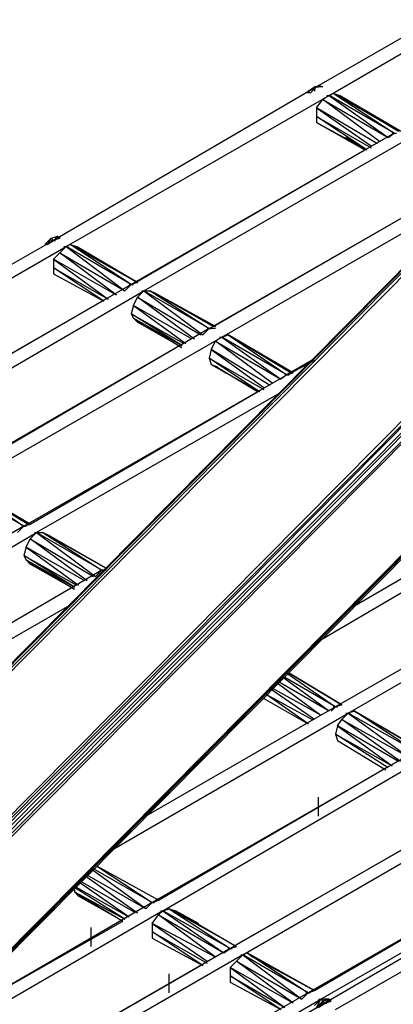
# Model space of a CAD drawing. Units: inches. Extents: x 0.57 to 10.16, y 0.44 to 7.86.
# Drawn here: x 4.75 to 4.93, y 4.44 to 4.91 of the extents above; entities that cross this region are included whole.
import ezdxf

# ---------------------------------------------------------------- set-up
doc = ezdxf.new("R2010")
doc.units = ezdxf.units.IN
doc.header["$MEASUREMENT"] = 0

msp = doc.modelspace()

# ---------------------------------------------------------------- linework, layer by layer
for p, q in [((5.21726, 5.08433), (4.24126, 4.09733)), ((4.24226, 4.09833), (5.21926, 5.08533)), ((5.21726, 5.08433), (4.24226, 4.09833)), ((5.21926, 5.08533), (4.24426, 4.09733)), ((4.24426, 4.09733), (5.22126, 5.08433)), ((4.28726, 4.07233), (5.26426, 5.05933)), ((5.26626, 5.05833), (4.28726, 4.07233)), ((4.28926, 4.07133), (5.26626, 5.05833)), ((4.28926, 4.07133), (5.26726, 5.05533)), ((5.26726, 5.05533), (4.29126, 4.06933)), ((5.26826, 5.05233), (4.29126, 4.06933)), ((4.29226, 4.06733), (5.26826, 5.05233)), ((4.30726, 4.02933), (5.26826, 4.99933)), ((4.30726, 4.02933), (5.26726, 4.99733)), ((5.26726, 4.99733), (4.30726, 4.02833)), ((4.30726, 4.02833), (5.25826, 4.98833)), ((5.24826, 4.97733), (4.30726, 4.02733)), ((5.01426, 4.95233), (4.88926, 4.88033)), ((4.89526, 4.87633), (5.01926, 4.94833)), ((4.88926, 4.88033), (4.76426, 4.80733)), ((4.88526, 4.87833), (4.88826, 4.88033)), ((4.88626, 4.87733), (4.88526, 4.87833)), ((4.88526, 4.87833), (4.88526, 4.87733)), ((4.88526, 4.87733), (4.88526, 4.87833)), ((4.88626, 4.87733), (4.88926, 4.88033)), ((4.89126, 4.88033), (4.88826, 4.88033)), ((4.88826, 4.88033), (4.88826, 4.87833)), ((4.88926, 4.88033), (4.88826, 4.88033)), ((4.88826, 4.88033), (4.89026, 4.88033)), ((4.88926, 4.88033), (4.89126, 4.88133)), ((4.89226, 4.88033), (4.88926, 4.88033)), ((4.89526, 4.87633), (4.89726, 4.87733)), ((4.89726, 4.87733), (4.90026, 4.87633)), ((4.89726, 4.87733), (4.90026, 4.87633)), ((4.92826, 4.85933), (4.89726, 4.87733)), ((4.89726, 4.87733), (4.92626, 4.85833)), ((4.92826, 4.85933), (4.89726, 4.87733)), ((4.77026, 4.80433), (4.89526, 4.87633)), ((4.88926, 4.87033), (4.89226, 4.87433)), ((4.89526, 4.87633), (4.89226, 4.87433)), ((4.91926, 4.85433), (4.89226, 4.87433)), ((4.89226, 4.87433), (4.92326, 4.85633)), ((4.89426, 4.87633), (4.89626, 4.87633)), ((4.92626, 4.85833), (4.89526, 4.87633)), ((4.89526, 4.87633), (4.92326, 4.85633)), ((4.90026, 4.87633), (4.92826, 4.85933)), ((4.90026, 4.87633), (4.92826, 4.85933)), ((4.90026, 4.87533), (4.90026, 4.87633)), ((4.90026, 4.87633), (4.92926, 4.85933)), ((4.92926, 4.85933), (4.90026, 4.87633)), ((4.88926, 4.87033), (4.88926, 4.86633)), ((4.91826, 4.85333), (4.88926, 4.87033)), ((4.88926, 4.87033), (4.91526, 4.85233)), ((4.88926, 4.86633), (4.88926, 4.86333)), ((4.91326, 4.85033), (4.88926, 4.86633)), ((4.88926, 4.86633), (4.91526, 4.85133)), ((4.88926, 4.86333), (4.91326, 4.85033)), ((4.88926, 4.86333), (4.91326, 4.85033)), ((4.91226, 4.85033), (4.88926, 4.86333)), ((4.88926, 4.86333), (4.91226, 4.85033)), ((4.92626, 4.85833), (4.80126, 4.78633)), ((4.80726, 4.78333), (4.93226, 4.85533)), ((4.91326, 4.85033), (4.90326, 4.85633)), ((4.91326, 4.85033), (4.90326, 4.85633)), ((4.92326, 4.85633), (4.92626, 4.85833)), ((4.92526, 4.85833), (4.92726, 4.85833)), ((4.80326, 4.78733), (4.91226, 4.85033)), ((4.83826, 4.76533), (4.96326, 4.83733)), ((4.84426, 4.76133), (4.96926, 4.83333)), ((4.84026, 4.76633), (4.94926, 4.82933)), ((4.76426, 4.80733), (4.63926, 4.73533)), ((4.76026, 4.80533), (4.76326, 4.80833)), ((4.76326, 4.80833), (4.76126, 4.80533)), ((4.76126, 4.80533), (4.76426, 4.80733)), ((4.76326, 4.80833), (4.76626, 4.80933)), ((4.76426, 4.80733), (4.76326, 4.80833)), ((4.76326, 4.80733), (4.76526, 4.80733)), ((4.76626, 4.80933), (4.76426, 4.80733)), ((4.76726, 4.80833), (4.76426, 4.80733)), ((4.76626, 4.80933), (4.76726, 4.80833)), ((4.76726, 4.80833), (4.76626, 4.80933)), ((4.76626, 4.80933), (4.76726, 4.80833)), ((4.76726, 4.80833), (4.76626, 4.80933)), ((4.64526, 4.73233), (4.77026, 4.80433)), ((4.76126, 4.80533), (4.76026, 4.80533)), ((4.77026, 4.80433), (4.76726, 4.80133)), ((4.76926, 4.80433), (4.77126, 4.80433)), ((4.77226, 4.80533), (4.77026, 4.80433)), ((4.80126, 4.78633), (4.77026, 4.80433)), ((4.77026, 4.80433), (4.79826, 4.78333)), ((4.77226, 4.80533), (4.77526, 4.80433)), ((4.77226, 4.80533), (4.77526, 4.80433)), ((4.80426, 4.78733), (4.77226, 4.80533)), ((4.80126, 4.78633), (4.77226, 4.80533)), ((4.77226, 4.80533), (4.80426, 4.78733)), ((4.77526, 4.80433), (4.80426, 4.78733)), ((4.77526, 4.80433), (4.80426, 4.78733)), ((4.77526, 4.80333), (4.77526, 4.80433)), ((4.77526, 4.80433), (4.80426, 4.78733)), ((4.80426, 4.78733), (4.77526, 4.80433)), ((4.76426, 4.79833), (4.76726, 4.80133)), ((4.76426, 4.79833), (4.76426, 4.79433)), ((4.79426, 4.78133), (4.76426, 4.79833)), ((4.76426, 4.79833), (4.79026, 4.77933)), ((4.79426, 4.78133), (4.76726, 4.80133)), ((4.76726, 4.80133), (4.79826, 4.78333)), ((4.76426, 4.79433), (4.76426, 4.79133)), ((4.78826, 4.77833), (4.76426, 4.79433)), ((4.76426, 4.79433), (4.79026, 4.77933)), ((4.76426, 4.79133), (4.78826, 4.77833)), ((4.76426, 4.79133), (4.78826, 4.77833)), ((4.80126, 4.78633), (4.67626, 4.71433)), ((4.79826, 4.78333), (4.80126, 4.78633)), ((4.80026, 4.78633), (4.80226, 4.78633)), ((4.80426, 4.78733), (4.80126, 4.78633)), ((4.68226, 4.71033), (4.80726, 4.78333)), ((4.80226, 4.77633), (4.80426, 4.78033)), ((4.80726, 4.78333), (4.80426, 4.78033)), ((4.83126, 4.76033), (4.80426, 4.78033)), ((4.80426, 4.78033), (4.83426, 4.76233)), ((4.80626, 4.78333), (4.80826, 4.78333)), ((4.80726, 4.78333), (4.81026, 4.78333)), ((4.83826, 4.76533), (4.80726, 4.78333)), ((4.80726, 4.78333), (4.83526, 4.76233)), ((4.81026, 4.78333), (4.81226, 4.78233)), ((4.81026, 4.78333), (4.81226, 4.78233)), ((4.84026, 4.76633), (4.81026, 4.78333)), ((4.81026, 4.78333), (4.83826, 4.76533)), ((4.84026, 4.76633), (4.81026, 4.78333)), ((4.81226, 4.78233), (4.84026, 4.76633)), ((4.81226, 4.78233), (4.84026, 4.76633)), ((4.84126, 4.76633), (4.81226, 4.78233)), ((4.81226, 4.78233), (4.84126, 4.76633)), ((4.67826, 4.71533), (4.78726, 4.77833)), ((4.80226, 4.77633), (4.80126, 4.77233)), ((4.83026, 4.76033), (4.80226, 4.77633)), ((4.80226, 4.77633), (4.82726, 4.75833)), ((4.80126, 4.77233), (4.80226, 4.77033)), ((4.82526, 4.75733), (4.80126, 4.77233)), ((4.80126, 4.77233), (4.82626, 4.75833)), ((4.80226, 4.77033), (4.80426, 4.76833)), ((4.80426, 4.76833), (4.80226, 4.77033)), ((4.80226, 4.77033), (4.82526, 4.75733)), ((4.80226, 4.77033), (4.82526, 4.75733)), ((4.80226, 4.77033), (4.82526, 4.75633)), ((4.80226, 4.77033), (4.82526, 4.75633)), ((4.83826, 4.76533), (4.71326, 4.69233)), ((4.80426, 4.76833), (4.80526, 4.76833)), ((4.82526, 4.75633), (4.80426, 4.76833)), ((4.80426, 4.76833), (4.80926, 4.76633)), ((4.82526, 4.75633), (4.80426, 4.76833)), ((4.83526, 4.76233), (4.83826, 4.76533)), ((4.83726, 4.76533), (4.83926, 4.76533)), ((4.84126, 4.76533), (4.83826, 4.76533)), ((4.71926, 4.68933), (4.84426, 4.76133)), ((4.84426, 4.76133), (4.84126, 4.75933)), ((4.84326, 4.76133), (4.84526, 4.76133)), ((4.84426, 4.76133), (4.84726, 4.76233)), ((4.87526, 4.74333), (4.84426, 4.76133)), ((4.84426, 4.76133), (4.87226, 4.74133)), ((4.84726, 4.76233), (4.84926, 4.76133)), ((4.84726, 4.76233), (4.84926, 4.76133)), ((4.87726, 4.74433), (4.84726, 4.76233)), ((4.84726, 4.76233), (4.87526, 4.74333)), ((4.87726, 4.74433), (4.84726, 4.76233)), ((4.84926, 4.76133), (4.87726, 4.74433)), ((4.84926, 4.76133), (4.87726, 4.74433)), ((4.87826, 4.74433), (4.84926, 4.76133)), ((4.84926, 4.76133), (4.87826, 4.74433)), ((4.71526, 4.69433), (4.82426, 4.75733)), ((4.83926, 4.75533), (4.83826, 4.75133)), ((4.83926, 4.75533), (4.84126, 4.75933)), ((4.86726, 4.73833), (4.83926, 4.75533)), ((4.83926, 4.75533), (4.86426, 4.73733)), ((4.86826, 4.73933), (4.84126, 4.75933)), ((4.84126, 4.75933), (4.87226, 4.74133)), ((4.83826, 4.75133), (4.83926, 4.74833)), ((4.86226, 4.73533), (4.83826, 4.75133)), ((4.83826, 4.75133), (4.86426, 4.73633)), ((4.83926, 4.74833), (4.84126, 4.74733)), ((4.84126, 4.74733), (4.83926, 4.74833)), ((4.83926, 4.74833), (4.86226, 4.73533)), ((4.83926, 4.74833), (4.86226, 4.73533)), ((4.86226, 4.73533), (4.83926, 4.74833)), ((4.83926, 4.74833), (4.86226, 4.73533)), ((4.84126, 4.74733), (4.84226, 4.74733)), ((4.86126, 4.73533), (4.84126, 4.74733)), ((4.84126, 4.74733), (4.84626, 4.74433)), ((4.86126, 4.73533), (4.84126, 4.74733)), ((4.88726, 4.75033), (4.87526, 4.74333)), ((4.87726, 4.74433), (4.88826, 4.75033)), ((4.75026, 4.67133), (4.87526, 4.74333)), ((4.87526, 4.74333), (4.87226, 4.74133)), ((4.87426, 4.74333), (4.87626, 4.74333)), ((4.87526, 4.74333), (4.87826, 4.74433)), ((4.75326, 4.67233), (4.86126, 4.73533)), ((4.87126, 4.73433), (4.75626, 4.66833)), ((4.75226, 4.67233), (4.72226, 4.69033)), ((4.72226, 4.69033), (4.75026, 4.67133)), ((4.75226, 4.67233), (4.72226, 4.69033)), ((4.75026, 4.67133), (4.71926, 4.68933)), ((4.72426, 4.68933), (4.75226, 4.67233)), ((4.72426, 4.68933), (4.75226, 4.67233)), ((4.75326, 4.67233), (4.72426, 4.68933)), ((4.72426, 4.68933), (4.75326, 4.67233)), ((4.89126, 4.61733), (4.99226, 4.67633)), ((4.98626, 4.67933), (4.90726, 4.63333)), ((4.75026, 4.67133), (4.62526, 4.59933)), ((4.74726, 4.66833), (4.75026, 4.67133)), ((4.74926, 4.67133), (4.75126, 4.67133)), ((4.75026, 4.67133), (4.75326, 4.67233)), ((4.63126, 4.59533), (4.75626, 4.66833)), ((4.75326, 4.66533), (4.75626, 4.66833)), ((4.75526, 4.66833), (4.75726, 4.66833)), ((4.75626, 4.66833), (4.75926, 4.66833)), ((4.78726, 4.65033), (4.75626, 4.66833)), ((4.75626, 4.66833), (4.78426, 4.64733)), ((4.75926, 4.66833), (4.76126, 4.66733)), ((4.75926, 4.66833), (4.76126, 4.66733)), ((4.78926, 4.65133), (4.75926, 4.66833)), ((4.75926, 4.66833), (4.78726, 4.65033)), ((4.75926, 4.66833), (4.78926, 4.65133)), ((4.76126, 4.66733), (4.78926, 4.65133)), ((4.76126, 4.66733), (4.78926, 4.65133)), ((4.78926, 4.65133), (4.76126, 4.66733)), ((4.76126, 4.66733), (4.78926, 4.65133)), ((4.75126, 4.66133), (4.75326, 4.66533)), ((4.78026, 4.64533), (4.75326, 4.66533)), ((4.75326, 4.66533), (4.78326, 4.64733)), ((4.75126, 4.66133), (4.75026, 4.65733)), ((4.75026, 4.65733), (4.75126, 4.65533)), ((4.77426, 4.64233), (4.75026, 4.65733)), ((4.75026, 4.65733), (4.77526, 4.64333)), ((4.77926, 4.64533), (4.75126, 4.66133)), ((4.75126, 4.66133), (4.77626, 4.64333)), ((5.02326, 4.65733), (4.89826, 4.58533)), ((4.75126, 4.65533), (4.75326, 4.65333)), ((4.75326, 4.65333), (4.75126, 4.65533)), ((4.75126, 4.65533), (4.77426, 4.64233)), ((4.75126, 4.65533), (4.77426, 4.64233)), ((4.75126, 4.65533), (4.77426, 4.64133)), ((4.75126, 4.65533), (4.77426, 4.64133)), ((4.75326, 4.65333), (4.75426, 4.65333)), ((4.77426, 4.64133), (4.75326, 4.65333)), ((4.75326, 4.65333), (4.75826, 4.65133)), ((4.77426, 4.64133), (4.75326, 4.65333)), ((4.90426, 4.58233), (5.02926, 4.65433)), ((4.78726, 4.65033), (4.66226, 4.57733)), ((4.78426, 4.64733), (4.78726, 4.65033)), ((4.78626, 4.65033), (4.78826, 4.65033)), ((4.78926, 4.65033), (4.78726, 4.65033)), ((4.78726, 4.65033), (4.78826, 4.65033)), ((4.66826, 4.57433), (4.77326, 4.63433)), ((4.87526, 4.60133), (4.89826, 4.58533)), ((4.90126, 4.58633), (4.87626, 4.60133)), ((4.87626, 4.60133), (4.90126, 4.58633)), ((4.89526, 4.58333), (4.87126, 4.59733)), ((4.87126, 4.59633), (4.89126, 4.58133)), ((4.89526, 4.58333), (4.87326, 4.59933)), ((4.89826, 4.58533), (4.87426, 4.59933)), ((4.88526, 4.57733), (4.86526, 4.59133)), ((4.86526, 4.59133), (4.88726, 4.57933)), ((4.89126, 4.58133), (4.86826, 4.59433)), ((4.88826, 4.57933), (4.86826, 4.59333)), ((4.90126, 4.58633), (4.89126, 4.59233)), ((4.89126, 4.59233), (4.90126, 4.58633)), ((4.86426, 4.58933), (4.88526, 4.57733)), ((4.86426, 4.58933), (4.88526, 4.57733)), ((4.79226, 4.51733), (4.90426, 4.58233)), ((4.89826, 4.58533), (4.80826, 4.53333)), ((4.89826, 4.58533), (4.89626, 4.58333)), ((4.89726, 4.58533), (4.89926, 4.58533)), ((4.90126, 4.58633), (4.89826, 4.58533)), ((4.90126, 4.57933), (4.90426, 4.58233)), ((4.90326, 4.58233), (4.90526, 4.58233)), ((4.90726, 4.58333), (4.90426, 4.58233)), ((4.93626, 4.56433), (4.90426, 4.58233)), ((4.90426, 4.58233), (4.93326, 4.56133)), ((4.93826, 4.56533), (4.90726, 4.58333)), ((4.93626, 4.56433), (4.90726, 4.58333)), ((4.90726, 4.58333), (4.93826, 4.56533)), ((4.89926, 4.57633), (4.90126, 4.57933)), ((4.92926, 4.55933), (4.90126, 4.57933)), ((4.90126, 4.57933), (4.93326, 4.56133)), ((4.89926, 4.57633), (4.89826, 4.57233)), ((4.92826, 4.55933), (4.89926, 4.57633)), ((4.89926, 4.57633), (4.92526, 4.55733)), ((4.89826, 4.57233), (4.89926, 4.56933)), ((4.92326, 4.55633), (4.89826, 4.57233)), ((4.89826, 4.57233), (4.92526, 4.55733)), ((4.89926, 4.56933), (4.92226, 4.55533)), ((4.89926, 4.56933), (4.92226, 4.55533)), ((4.93626, 4.56433), (4.81126, 4.49233)), ((4.81626, 4.48833), (4.94126, 4.56133)), ((4.81426, 4.49333), (4.92226, 4.55633)), ((4.97326, 4.54233), (4.84826, 4.47033)), ((4.89026, 4.53333), (4.89026, 4.54233)), ((4.85426, 4.46733), (4.97826, 4.53933)), ((4.85126, 4.47233), (4.95926, 4.53433)), ((5.01026, 4.52133), (4.88526, 4.44933)), ((4.89126, 4.44633), (5.01626, 4.51833)), ((5.01826, 4.51733), (4.89326, 4.44433)), ((4.88826, 4.45033), (4.99626, 4.51333)), ((4.89826, 4.44133), (5.02326, 4.51333)), ((4.81126, 4.49233), (4.78326, 4.50833)), ((4.80826, 4.48933), (4.78326, 4.50733)), ((4.81426, 4.49333), (4.78526, 4.50933)), ((4.78526, 4.50933), (4.81126, 4.49233)), ((4.81426, 4.49333), (4.78526, 4.50933)), ((4.80326, 4.48733), (4.77726, 4.50233)), ((4.80826, 4.48933), (4.78026, 4.50533)), ((4.78026, 4.50433), (4.80426, 4.48733)), ((4.79826, 4.48433), (4.77426, 4.49933)), ((4.77426, 4.49833), (4.77426, 4.49733)), ((4.80026, 4.48533), (4.77526, 4.49933)), ((4.80026, 4.48533), (4.77726, 4.50133)), ((4.77426, 4.49733), (4.77626, 4.49533)), ((4.77626, 4.49533), (4.77426, 4.49733)), ((4.77426, 4.49733), (4.79826, 4.48433)), ((4.77426, 4.49733), (4.79826, 4.48433)), ((4.77426, 4.49733), (4.79726, 4.48333)), ((4.77426, 4.49733), (4.79726, 4.48333)), ((4.77626, 4.49533), (4.77726, 4.49533)), ((4.79726, 4.48333), (4.77626, 4.49533)), ((4.77626, 4.49533), (4.78126, 4.49333)), ((4.79726, 4.48333), (4.77626, 4.49533)), ((4.81126, 4.49233), (4.81426, 4.49333)), ((4.81626, 4.48833), (4.69426, 4.41733)), ((4.81126, 4.49233), (4.70826, 4.43233)), ((4.81126, 4.49233), (4.80826, 4.48933)), ((4.81026, 4.49233), (4.81226, 4.49233)), ((4.81426, 4.48633), (4.81626, 4.48833)), ((4.81526, 4.48833), (4.81726, 4.48833)), ((4.81626, 4.48833), (4.81926, 4.48933)), ((4.84826, 4.47033), (4.81626, 4.48833)), ((4.81626, 4.48833), (4.84526, 4.46833)), ((4.81926, 4.48933), (4.82226, 4.48833)), ((4.81926, 4.48933), (4.82226, 4.48833)), ((4.85126, 4.47133), (4.81926, 4.48933)), ((4.81926, 4.48933), (4.84826, 4.47033)), ((4.85126, 4.47133), (4.81926, 4.48933)), ((4.82226, 4.48833), (4.85126, 4.47133)), ((4.82226, 4.48833), (4.85126, 4.47133)), ((4.83326, 4.48233), (4.82226, 4.48833)), ((4.82226, 4.48833), (4.83326, 4.48233)), ((4.81126, 4.48233), (4.81426, 4.48633)), ((4.84126, 4.46633), (4.81426, 4.48633)), ((4.81426, 4.48633), (4.84526, 4.46833)), ((4.70926, 4.43333), (4.79726, 4.48333)), ((4.78226, 4.47133), (4.78226, 4.48033)), ((4.81126, 4.48233), (4.81126, 4.47833)), ((4.84126, 4.46633), (4.81126, 4.48233)), ((4.81126, 4.48233), (4.83726, 4.46433)), ((4.81126, 4.47833), (4.81126, 4.47533)), ((4.83526, 4.46233), (4.81126, 4.47833)), ((4.81126, 4.47833), (4.83726, 4.46333)), ((4.81126, 4.47533), (4.83526, 4.46233)), ((4.81126, 4.47533), (4.83526, 4.46233)), ((4.84826, 4.47033), (4.72326, 4.39833)), ((4.84526, 4.46833), (4.84826, 4.47033)), ((4.84726, 4.47033), (4.84926, 4.47033)), ((4.84826, 4.47033), (4.85126, 4.47133)), ((4.85426, 4.46733), (4.72926, 4.39533)), ((4.85126, 4.46433), (4.85426, 4.46733)), ((4.85326, 4.46733), (4.85526, 4.46733)), ((4.85426, 4.46733), (4.85626, 4.46833)), ((4.88526, 4.44933), (4.85426, 4.46733)), ((4.85426, 4.46733), (4.88226, 4.44633)), ((4.85626, 4.46833), (4.85926, 4.46633)), ((4.85626, 4.46833), (4.85926, 4.46633)), ((4.88826, 4.45033), (4.85626, 4.46833)), ((4.85626, 4.46833), (4.88526, 4.44933)), ((4.88826, 4.45033), (4.85626, 4.46833)), ((4.85926, 4.46633), (4.88826, 4.45033)), ((4.85926, 4.46633), (4.88826, 4.45033)), ((4.87026, 4.46033), (4.85926, 4.46633)), ((4.85926, 4.46633), (4.87026, 4.46033)), ((4.72526, 4.39933), (4.83426, 4.46233)), ((4.84826, 4.46133), (4.85126, 4.46433)), ((4.84826, 4.46133), (4.84826, 4.45733)), ((4.87826, 4.44433), (4.84826, 4.46133)), ((4.84826, 4.46133), (4.87426, 4.44233)), ((4.87826, 4.44433), (4.85126, 4.46433)), ((4.85126, 4.46433), (4.88226, 4.44633)), ((4.81926, 4.44933), (4.81926, 4.45833)), ((4.84826, 4.45733), (4.84826, 4.45433)), ((4.87226, 4.44133), (4.84826, 4.45733)), ((4.84826, 4.45733), (4.87426, 4.44233)), ((4.84826, 4.45433), (4.87226, 4.44133)), ((4.84826, 4.45433), (4.87226, 4.44133)), ((4.88526, 4.44933), (4.76026, 4.37733)), ((4.76626, 4.37333), (4.89126, 4.44633)), ((4.88226, 4.44633), (4.88526, 4.44933)), ((4.88426, 4.44933), (4.88626, 4.44933)), ((4.88526, 4.44933), (4.88826, 4.45033)), ((4.88826, 4.44333), (4.89126, 4.44633)), ((4.88926, 4.44233), (4.89126, 4.44633)), ((4.89026, 4.44633), (4.89226, 4.44633)), ((4.89426, 4.44633), (4.89126, 4.44633)), ((4.89126, 4.44633), (4.89226, 4.44533)), ((4.89226, 4.44533), (4.89526, 4.44633)), ((4.89426, 4.44633), (4.89226, 4.44533)), ((4.89526, 4.44633), (4.89326, 4.44433)), ((4.89426, 4.44633), (4.89526, 4.44633)), ((4.89526, 4.44633), (4.89426, 4.44633)), ((4.89426, 4.44633), (4.89526, 4.44633)), ((4.89526, 4.44633), (4.89426, 4.44633)), ((4.89526, 4.44633), (4.89626, 4.44533)), ((4.89626, 4.44533), (4.89526, 4.44633)), ((4.89626, 4.44533), (4.89526, 4.44633)), ((4.89526, 4.44633), (4.89626, 4.44533)), ((4.89626, 4.44533), (4.89526, 4.44633)), ((4.89326, 4.44433), (4.76826, 4.37233)), ((4.88926, 4.44233), (4.89226, 4.44533)), ((4.89226, 4.44533), (4.89026, 4.44233)), ((4.89026, 4.44233), (4.89326, 4.44433)), ((4.89326, 4.44433), (4.89226, 4.44533)), ((4.89226, 4.44433), (4.89426, 4.44433)), ((4.89326, 4.44433), (4.89626, 4.44533))]:
    msp.add_line(p, q)

doc.saveas('drawing.dxf')
